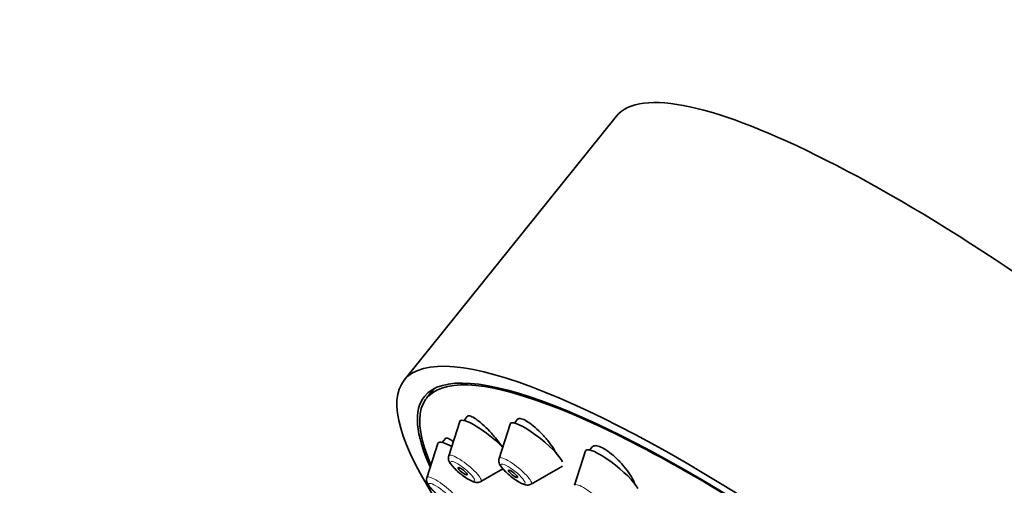
# Model space of a CAD drawing. Units: millimetres. Extents: x 0 to 1478, y 0 to 1758.
# Drawn here: x 282 to 333, y 570 to 594 of the extents above; entities that cross this region are included whole.
import ezdxf
from ezdxf import colors
from ezdxf.entities.mleader import LeaderData, LeaderLine
from ezdxf.math import Vec2, Vec3

# ---------------------------------------------------------------- set-up
doc = ezdxf.new("R2010")
doc.units = ezdxf.units.MM
doc.layers.add('DV5_Défaut', color=7, linetype='Continuous')
doc.layers.add('Défaut', color=7, linetype='Continuous')

# ---------------------------------------------------------------- blocks, each defined once
blk = doc.blocks.new('_DOT')
at = {"color": 0}
blk.add_line((0, 0), (-1, 0), dxfattribs=at)
at = {"color": 0, "const_width": 0.333}
blk.add_lwpolyline([(-0.1665, 0, 1), (0.1665, 0, 1)], format="xyb", close=True, dxfattribs=at)
blk = doc.blocks.new('SE4')
at = {"layer": 'DV5_Défaut', "color": 7, "linetype": 'Continuous', "lineweight": 35}
for p, q in [((312.677, 588.696), (301.655, 574.984)), ((303.238, 574.559), (302.824, 574.044)), ((304.937, 573.096), (304.768, 572.886)), ((307.545, 572.95), (307.385, 572.752)), ((304.543, 572.836), (303.97, 571.047)), ((307.16, 572.702), (306.588, 570.913)), ((303.801, 571.955), (303.632, 571.746)), ((303.407, 571.696), (302.835, 569.907)), ((311.436, 571.515), (311.307, 571.354)), ((311.082, 571.304), (310.509, 569.515)), ((305.637, 569.707), (306.787, 570.375)), ((308.255, 569.573), (309.879, 570.516))]:
    blk.add_line(p, q, dxfattribs=at)
for centre, major_axis, start_param, end_param in [((339.177, 567.395), (-26.5, 21.302), 3.141593, 6.283185), ((328.155, 553.682), (-26.5, 21.302), 2.63507, 6.283185), ((328.155, 553.682), (25.331, -20.362), 0, 3.52411), ((328.155, 553.682), (-25.448, 20.456), 2.73827, 6.283185), ((328.155, 553.682), (-26.5, 21.302), 0, 0.580793), ((328.155, 553.682), (-25.448, 20.456), 0, 0.396963), ((305.921, 571.767), (-1.364, 1.096), 0, 0.081167), ((305.921, 571.767), (-1.364, 1.096), 4.22786, 6.283185), ((308.538, 571.633), (-1.364, 1.096), 3.531894, 6.283185), ((308.538, 571.633), (-1.364, 1.096), 0, 0.081167), ((304.786, 570.627), (-1.364, 1.096), 0, 0.081167), ((304.786, 570.627), (-1.364, 1.096), 5.378288, 6.283185), ((312.46, 570.234), (-1.364, 1.096), 0, 0.081167), ((312.46, 570.234), (-1.364, 1.096), 3.565655, 6.283185)]:
    blk.add_ellipse(centre, major_axis=major_axis, ratio=0.211325, start_param=start_param, end_param=end_param, dxfattribs=at)
at = {"layer": 'DV5_Défaut', "color": 7, "linetype": 'Continuous', "lineweight": 18}
for centre, start_param, end_param in [((304.815, 570.391), 0, 0.081167), ((304.815, 570.391), 3.060426, 6.283185), ((307.433, 570.257), 0, 0.081167), ((307.433, 570.257), 3.060426, 6.283185), ((303.68, 569.252), 0, 0.081167), ((303.68, 569.252), 3.060426, 6.283185), ((311.354, 568.859), 0, 0.081167), ((311.354, 568.859), 3.060426, 6.283185)]:
    blk.add_ellipse(centre, major_axis=(-0.836, 0.672), ratio=0.211325, start_param=start_param, end_param=end_param, dxfattribs=at)
for centre in [(304.696, 570.243), (307.314, 570.109), (303.561, 569.103)]:
    blk.add_ellipse(centre, major_axis=(-0.617, 0.496), ratio=0.211325, dxfattribs=at)
at = {"layer": 'DV5_Défaut', "color": 7, "linetype": 'Continuous', "lineweight": 35}
for centre in [(304.696, 570.243), (307.314, 570.109)]:
    blk.add_ellipse(centre, major_axis=(0.234, -0.188), ratio=0.211325, dxfattribs=at)
for points, knots in [([(306.756, 571.512), (306.668, 571.642), (306.566, 571.78), (306.457, 571.916), (306.343, 572.058), (306.219, 572.201), (306.094, 572.333), (305.969, 572.465), (305.841, 572.59), (305.719, 572.698), (305.599, 572.804), (305.482, 572.896), (305.379, 572.966), (305.277, 573.034), (305.186, 573.082), (305.113, 573.106), (305.042, 573.129), (304.986, 573.129), (304.951, 573.106), (304.943, 573.101), (304.936, 573.095), (304.931, 573.088)], [0, 0, 0, 0, 0.156652, 0.156652, 0.156652, 0.320419, 0.320419, 0.320419, 0.484522, 0.484522, 0.484522, 0.647311, 0.647311, 0.647311, 0.807728, 0.807728, 0.807728, 0.965803, 0.965803, 0.965803, 1, 1, 1, 1]), ([(309.586, 571.148), (309.542, 571.232), (309.489, 571.322), (309.43, 571.413), (309.341, 571.55), (309.235, 571.695), (309.121, 571.836), (309.007, 571.978), (308.881, 572.12), (308.753, 572.25), (308.627, 572.379), (308.495, 572.501), (308.37, 572.604), (308.247, 572.705), (308.127, 572.792), (308.02, 572.855), (307.914, 572.918), (307.819, 572.96), (307.741, 572.978), (307.664, 572.996), (307.603, 572.991), (307.562, 572.963), (307.552, 572.956), (307.543, 572.948), (307.535, 572.938)], [0, 0, 0, 0, 0.098145, 0.098145, 0.098145, 0.244686, 0.244686, 0.244686, 0.391882, 0.391882, 0.391882, 0.538231, 0.538231, 0.538231, 0.6826, 0.6826, 0.6826, 0.824768, 0.824768, 0.824768, 0.965505, 0.965505, 0.965505, 1, 1, 1, 1]), ([(304.208, 571.793), (304.112, 571.864), (304.027, 571.916), (303.961, 571.945), (303.893, 571.975), (303.842, 571.981), (303.812, 571.964), (303.806, 571.96), (303.801, 571.955), (303.796, 571.95)], [0, 0, 0, 0, 0.451142, 0.451142, 0.451142, 0.907362, 0.907362, 0.907362, 1, 1, 1, 1]), ([(313.645, 569.592), (313.627, 569.644), (313.604, 569.698), (313.576, 569.755), (313.517, 569.879), (313.437, 570.015), (313.342, 570.154), (313.246, 570.293), (313.134, 570.438), (313.013, 570.576), (312.893, 570.714), (312.762, 570.849), (312.63, 570.971), (312.5, 571.091), (312.367, 571.2), (312.24, 571.29), (312.116, 571.378), (311.996, 571.449), (311.889, 571.498), (311.784, 571.546), (311.69, 571.573), (311.614, 571.576), (311.538, 571.58), (311.479, 571.561), (311.441, 571.52), (311.438, 571.517), (311.436, 571.514), (311.433, 571.511)], [0, 0, 0, 0, 0.061887, 0.061887, 0.061887, 0.19704, 0.19704, 0.19704, 0.332644, 0.332644, 0.332644, 0.467513, 0.467513, 0.467513, 0.600581, 0.600581, 0.600581, 0.731613, 0.731613, 0.731613, 0.86129, 0.86129, 0.86129, 0.990857, 0.990857, 0.990857, 1, 1, 1, 1]), ([(303.973, 571.038), (303.967, 571.025), (303.948, 570.979), (303.954, 570.884), (303.985, 570.768), (304.07, 570.616), (304.233, 570.423), (304.458, 570.209), (304.587, 570.11), (304.639, 570.071)], [0, 0, 0, 0, 0.030011, 0.120409, 0.220103, 0.36871, 0.646923, 0.878762, 1, 1, 1, 1]), ([(306.589, 570.909), (306.587, 570.905), (306.567, 570.868), (306.569, 570.78), (306.59, 570.666), (306.662, 570.519), (306.805, 570.337), (307.053, 570.094), (307.347, 569.856), (307.524, 569.744), (307.628, 569.679)], [0, 0, 0, 0, 0.006792, 0.075686, 0.147248, 0.244204, 0.446284, 0.624514, 0.809471, 1, 1, 1, 1]), ([(302.838, 569.898), (302.832, 569.885), (302.813, 569.84), (302.819, 569.745), (302.85, 569.629), (302.934, 569.477), (303.097, 569.283), (303.322, 569.069), (303.452, 568.971), (303.504, 568.932)], [0, 0, 0, 0, 0.030011, 0.120409, 0.220103, 0.36871, 0.646923, 0.878762, 1, 1, 1, 1]), ([(304.639, 570.071), (304.689, 570.031), (304.82, 569.926), (305.067, 569.775), (305.282, 569.675), (305.462, 569.651), (305.593, 569.673), (305.631, 569.705), (305.635, 569.708)], [0, 0, 0, 0, 0.131025, 0.392406, 0.680269, 0.86942, 0.988973, 1, 1, 1, 1]), ([(307.628, 569.679), (307.691, 569.644), (307.824, 569.574), (307.98, 569.522), (308.147, 569.522), (308.216, 569.558), (308.248, 569.575)], [0, 0, 0, 0, 0.283217, 0.67717, 0.870789, 1, 1, 1, 1])]:
    blk.add_open_spline(points, degree=3, knots=knots, dxfattribs=at)

msp = doc.modelspace()

# ---------------------------------------------------------------- block references
at = {"layer": 'Défaut'}
msp.add_blockref('SE4', (0, 0), dxfattribs=at)

# ---------------------------------------------------------------- leaders
at = {"layer": 'Défaut', "color": 7, "linetype": 'Continuous', "lineweight": 18}
ml = msp.add_multileader_mtext('Standard', dxfattribs=at)
ml.set_content('{\\pxsm0.9;\\fSolid Edge ISO|b1||i0||c0|p34;\\W1.;23/01/2020\\P}', color=256)
ml.set_leader_properties()
ml.set_arrow_properties(name='DOT')
ml.build(insert=Vec2(0, 0))
ml.multileader.update_dxf_attribs({"leader_type": 0, "dogleg_length": 0, "arrow_head_size": 12})
ctx = ml.context
ctx.base_point, ctx.char_height, ctx.arrow_head_size, ctx.landing_gap_size = Vec3(1390.407, 1750.708), 12, 12, 4.2
notes = []
notes.append((ctx, [(0, (0, 0, 0), (0, 0), (1, 0), 1, [])]))
ctx.mtext.insert = Vec3(1392.407, 1756.828)
for ctx, leaders in notes:
    for number, flags, end, landing, length, lines in leaders:
        leader = LeaderData()
        leader.index, (leader.has_last_leader_line, leader.has_dogleg_vector, leader.attachment_direction) = number, flags
        leader.last_leader_point, leader.dogleg_vector, leader.dogleg_length = Vec3(end), Vec3(landing), length
        for number, points, colour, breaks in lines:
            line = LeaderLine()
            line.index, line.vertices, line.color, line.breaks = number, Vec3.list(points), colors.encode_raw_color(colour), breaks
            leader.lines.append(line)
        ctx.leaders.append(leader)

doc.saveas('drawing.dxf')
